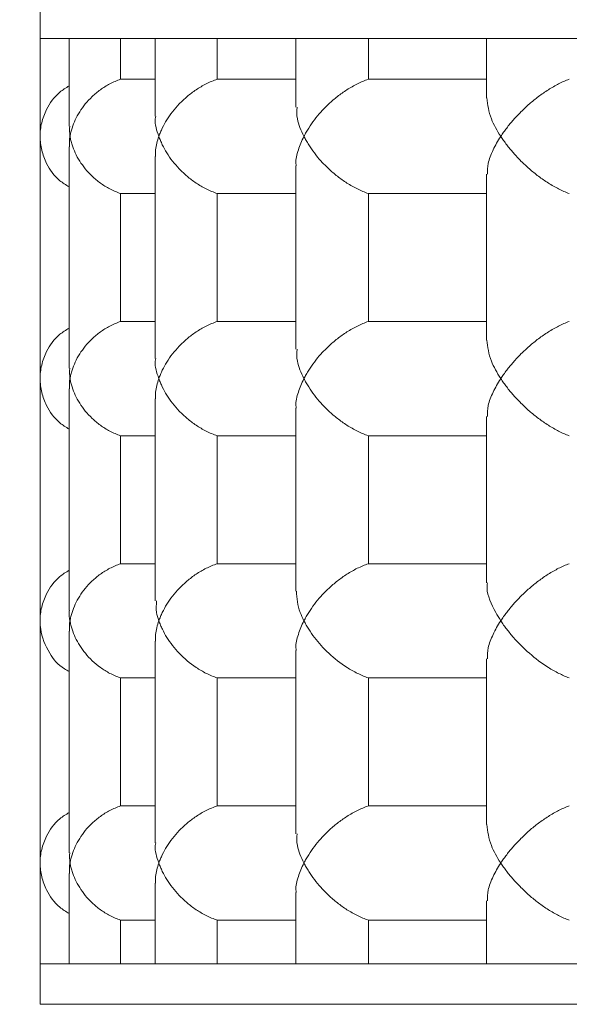
# Model space of a CAD drawing. Units: millimetres. Extents: x 0 to 2696, y -70 to 3799.
# Drawn here: x 1147 to 1202, y 909 to 1007 of the extents above; entities that cross this region are included whole.
import ezdxf

# ---------------------------------------------------------------- set-up
doc = ezdxf.new("R2010")
doc.units = ezdxf.units.MM
doc.layers.add('DIM', color=2, linetype='Continuous')
doc.styles.get("Standard").update_dxf_attribs({"font": 'txt.shx', "bigfont": 'whgtxt.shx'})
doc.dimstyles.new('사본 STANDARD', dxfattribs={"dimtxt": 0.18, "dimasz": 0.18, "dimexe": 0.18, "dimexo": 0.0625, "dimgap": 0.09, "dimtad": 1, "dimdec": 1, "dimlfac": -1, "dimzin": 0, "dimdsep": 46, "dimtxsty": 'Standard', "dimcen": 0, "dimclrd": 256, "dimclre": 256, "dimadec": 1, "dimazin": 0, "dimtfac": 1, "dimtdec": 1, "dimtofl": 0, "dimtmove": 1, "dimatfit": 3, "dimfxl": 0, "dimtolj": 1, "dimtzin": 0, "dimarcsym": 0})

# ---------------------------------------------------------------- blocks, each defined once
blk = doc.blocks.new('*D529')
at = {"layer": 'DEFPOINTS', "color": 0}
for p in [(1179.289, 1095.574), (1509.385, 1095.574), (1167.23, 1068.073), (1521.444, 1068.073), (1244.403, 751.061)]:
    blk.add_point(p, dxfattribs=at)
at = {"layer": 'DIM', "color": 0, "lineweight": -2}
for p, q in [((1166.708, 1066.883), (1051.809, 804.831)), ((1521.966, 1066.883), (1636.865, 804.831))]:
    blk.add_line(p, q, dxfattribs=at)
blk.add_arc((1344.337, 1472), 727.833, 247.859505, 292.140495, dxfattribs=at)
at = {"layer": 'DIM', "color": 0}
for points in [[(1068.767, 794.842), (1071.297, 800.83), (1052.07, 805.427)], [(1617.377, 800.83), (1619.907, 794.842), (1636.604, 805.427)]]:
    blk.add_solid(points, dxfattribs=at)
at = {"layer": 'DIM', "color": 7, "insert": (1344.337, 762.368), "char_height": 23.4, "attachment_point": 5}
blk.add_mtext('\\A1;47.4°', dxfattribs=at)

msp = doc.modelspace()

# ---------------------------------------------------------------- linework, layer by layer
at = {"linetype": 'Continuous', "lineweight": 15}
for p, q in [((1152.299, 1004.936, 20.732), (1149.337, 1004.936, 20.732)), ((1161.097, 1004.936, 20.732), (1152.299, 1004.936, 20.732)), ((1157.309, 1004.936, 20.732), (1157.309, 1000.893, 20.732)), ((1175.462, 1004.936, 20.732), (1161.097, 1004.936, 20.732)), ((1166.88, 1004.936, 20.732), (1166.88, 1000.893, 20.732)), ((1194.958, 1004.936, 20.732), (1175.462, 1004.936, 20.732)), ((1181.842, 1004.936, 20.732), (1181.842, 1000.893, 20.732)), ((1218.993, 1004.936, 20.732), (1194.958, 1004.936, 20.732)), ((1157.309, 1000.893, 20.732), (1160.735, 1000.893, 20.732)), ((1166.88, 1000.893, 20.732), (1174.658, 1000.893, 20.732)), ((1181.842, 1000.893, 20.732), (1193.555, 1000.893, 20.732)), ((1160.735, 989.579, 20.732), (1157.309, 989.579, 20.732)), ((1157.309, 989.579, 20.732), (1157.309, 976.893, 20.732)), ((1174.658, 989.579, 20.732), (1166.88, 989.579, 20.732)), ((1166.88, 989.579, 20.732), (1166.88, 976.893, 20.732)), ((1193.555, 989.579, 20.732), (1181.842, 989.579, 20.732)), ((1181.842, 989.579, 20.732), (1181.842, 976.893, 20.732)), ((1157.309, 976.893, 20.732), (1160.735, 976.893, 20.732)), ((1166.88, 976.893, 20.732), (1174.658, 976.893, 20.732)), ((1181.842, 976.893, 20.732), (1193.555, 976.893, 20.732)), ((1160.735, 965.579, 20.732), (1157.309, 965.579, 20.732)), ((1157.309, 965.579, 20.732), (1157.309, 952.893, 20.732)), ((1174.658, 965.579, 20.732), (1166.88, 965.579, 20.732)), ((1166.88, 965.579, 20.732), (1166.88, 952.893, 20.732)), ((1193.555, 965.579, 20.732), (1181.842, 965.579, 20.732)), ((1181.842, 965.579, 20.732), (1181.842, 952.893, 20.732)), ((1157.309, 952.893, 20.732), (1160.735, 952.893, 20.732)), ((1166.88, 952.893, 20.732), (1174.658, 952.893, 20.732)), ((1181.842, 952.893, 20.732), (1193.555, 952.893, 20.732)), ((1160.735, 941.579, 20.732), (1157.309, 941.579, 20.732)), ((1157.309, 941.579, 20.732), (1157.309, 928.893, 20.732)), ((1174.658, 941.579, 20.732), (1166.88, 941.579, 20.732)), ((1166.88, 941.579, 20.732), (1166.88, 928.893, 20.732)), ((1193.555, 941.579, 20.732), (1181.842, 941.579, 20.732)), ((1181.842, 941.579, 20.732), (1181.842, 928.893, 20.732)), ((1157.309, 928.893, 20.732), (1160.735, 928.893, 20.732)), ((1166.88, 928.893, 20.732), (1174.658, 928.893, 20.732)), ((1181.842, 928.893, 20.732), (1193.555, 928.893, 20.732)), ((1160.735, 917.579, 20.732), (1157.309, 917.579, 20.732)), ((1157.309, 917.579, 20.732), (1157.309, 913.236, 20.732)), ((1174.658, 917.579, 20.732), (1166.88, 917.579, 20.732)), ((1166.88, 917.579, 20.732), (1166.88, 913.236, 20.732)), ((1193.555, 917.579, 20.732), (1181.842, 917.579, 20.732)), ((1181.842, 917.579, 20.732), (1181.842, 913.236, 20.732)), ((1152.299, 913.236, 20.732), (1149.337, 913.236, 20.732)), ((1161.097, 913.236, 20.732), (1152.299, 913.236, 20.732)), ((1175.462, 913.236, 20.732), (1161.097, 913.236, 20.732)), ((1194.958, 913.236, 20.732), (1175.462, 913.236, 20.732)), ((1218.993, 913.236, 20.732), (1194.958, 913.236, 20.732)), ((1344.337, 909.236, 20.732), (1149.337, 909.236, 20.732))]:
    msp.add_line(p, q, dxfattribs=at)
for points in [[(1149.337, 1030.044, 20.732), (1149.337, 1004.936, 20.732)], [(1149.337, 1004.936, 20.732), (1149.337, 995.236, 20.732)], [(1152.208, 1004.936, 20.732), (1152.208, 996.254, 20.732)], [(1160.735, 1004.936, 20.732), (1160.735, 997.233, 20.732)], [(1174.658, 1004.936, 20.732), (1174.658, 998.14, 20.732)], [(1193.555, 1004.936, 20.732), (1193.555, 999.044, 20.732)], [(1149.337, 995.236, 20.732), (1149.337, 971.236, 20.732)], [(1152.208, 994.213, 20.732), (1152.208, 972.254, 20.732)], [(1160.735, 993.228, 20.732), (1160.735, 973.233, 20.732)], [(1174.658, 992.306, 20.732), (1174.658, 974.14, 20.732)], [(1193.555, 991.479, 20.732), (1193.555, 975.044, 20.732)], [(1149.337, 971.236, 20.732), (1149.337, 947.236, 20.732)], [(1152.208, 970.213, 20.732), (1152.208, 948.249, 20.732)], [(1160.735, 969.228, 20.732), (1160.735, 949.212, 20.732)], [(1174.658, 968.306, 20.732), (1174.658, 950.177, 20.732)], [(1193.555, 967.479, 20.732), (1193.555, 950.991, 20.732)], [(1149.337, 947.236, 20.732), (1149.337, 923.236, 20.732)], [(1152.208, 946.213, 20.732), (1152.208, 924.254, 20.732)], [(1160.735, 945.228, 20.732), (1160.735, 925.233, 20.732)], [(1174.658, 944.306, 20.732), (1174.658, 926.14, 20.732)], [(1193.555, 943.479, 20.732), (1193.555, 927.044, 20.732)], [(1149.337, 923.236, 20.732), (1149.337, 913.236, 20.732)], [(1152.208, 922.213, 20.732), (1152.208, 913.236, 20.732)], [(1160.735, 921.228, 20.732), (1160.735, 913.236, 20.732)], [(1174.658, 920.306, 20.732), (1174.658, 913.236, 20.732)], [(1193.555, 919.479, 20.732), (1193.555, 913.236, 20.732)], [(1149.337, 913.236, 20.732), (1149.337, 909.236, 20.732)]]:
    msp.add_open_spline(points, degree=1, dxfattribs=at)
for points, knots in [([(1149.337, 995.236, 20.732), (1149.337, 995.24, 20.732), (1149.337, 995.689, 20.732), (1149.44, 996.599, 20.732), (1150.004, 998.096, 20.732), (1150.874, 999.414, 20.732), (1151.89, 1000.044, 20.732), (1152.208, 1000.241, 20.732)], [0, 0, 0, 0, 0.001992, 0.242839, 0.490721, 0.840729, 1, 1, 1, 1]), ([(1152.299, 995.236, 20.732), (1152.312, 995.305, 20.732), (1152.325, 995.375, 20.732), (1152.354, 995.514, 20.732), (1152.37, 995.583, 20.732), (1152.421, 995.789, 20.732), (1152.46, 995.927, 20.732), (1152.59, 996.337, 20.732), (1152.696, 996.608, 20.732), (1152.946, 997.146, 20.732), (1153.09, 997.413, 20.732), (1153.421, 997.941, 20.732), (1153.609, 998.202, 20.732), (1154.02, 998.706, 20.732), (1154.246, 998.95, 20.732), (1154.741, 999.42, 20.732), (1155.014, 999.647, 20.732), (1155.599, 1000.069, 20.732), (1155.911, 1000.264, 20.732), (1156.58, 1000.614, 20.732), (1156.94, 1000.769, 20.732), (1157.309, 1000.893, 20.732)], [0, 0, 0, 0, 0.03125, 0.03125, 0.0625, 0.0625, 0.125, 0.125, 0.25, 0.25, 0.375, 0.375, 0.5, 0.5, 0.625, 0.625, 0.75, 0.75, 0.875, 0.875, 1, 1, 1, 1]), ([(1161.097, 995.236, 20.732), (1161.121, 995.305, 20.732), (1161.146, 995.375, 20.732), (1161.199, 995.514, 20.732), (1161.227, 995.583, 20.732), (1161.312, 995.789, 20.732), (1161.374, 995.927, 20.732), (1161.572, 996.337, 20.732), (1161.721, 996.608, 20.732), (1162.056, 997.146, 20.732), (1162.241, 997.413, 20.732), (1162.651, 997.941, 20.732), (1162.876, 998.202, 20.732), (1163.358, 998.706, 20.732), (1163.617, 998.95, 20.732), (1164.173, 999.42, 20.732), (1164.473, 999.647, 20.732), (1165.106, 1000.069, 20.732), (1165.437, 1000.264, 20.732), (1166.136, 1000.614, 20.732), (1166.506, 1000.769, 20.732), (1166.88, 1000.893, 20.732)], [0, 0, 0, 0, 0.03125, 0.03125, 0.0625, 0.0625, 0.125, 0.125, 0.25, 0.25, 0.375, 0.375, 0.5, 0.5, 0.625, 0.625, 0.75, 0.75, 0.875, 0.875, 1, 1, 1, 1]), ([(1175.462, 995.236, 20.732), (1175.497, 995.305, 20.732), (1175.534, 995.375, 20.732), (1175.608, 995.514, 20.732), (1175.646, 995.583, 20.732), (1175.764, 995.789, 20.732), (1175.847, 995.927, 20.732), (1176.106, 996.337, 20.732), (1176.295, 996.608, 20.732), (1176.704, 997.146, 20.732), (1176.924, 997.413, 20.732), (1177.401, 997.941, 20.732), (1177.657, 998.202, 20.732), (1178.196, 998.706, 20.732), (1178.479, 998.95, 20.732), (1179.079, 999.42, 20.732), (1179.398, 999.647, 20.732), (1180.058, 1000.069, 20.732), (1180.399, 1000.264, 20.732), (1181.107, 1000.614, 20.732), (1181.476, 1000.769, 20.732), (1181.842, 1000.893, 20.732)], [0, 0, 0, 0, 0.03125, 0.03125, 0.0625, 0.0625, 0.125, 0.125, 0.25, 0.25, 0.375, 0.375, 0.5, 0.5, 0.625, 0.625, 0.75, 0.75, 0.875, 0.875, 1, 1, 1, 1]), ([(1194.958, 995.236, 20.732), (1195.003, 995.305, 20.732), (1195.05, 995.375, 20.732), (1195.144, 995.514, 20.732), (1195.288, 995.721, 20.732), (1195.439, 995.927, 20.732), (1195.752, 996.337, 20.732), (1195.974, 996.608, 20.732), (1196.445, 997.146, 20.732), (1196.695, 997.413, 20.732), (1197.224, 997.941, 20.732), (1197.503, 998.202, 20.732), (1198.081, 998.706, 20.732), (1198.381, 998.95, 20.732), (1199.006, 999.42, 20.732), (1199.334, 999.647, 20.732), (1200.002, 1000.069, 20.732), (1200.342, 1000.264, 20.732), (1201.037, 1000.614, 20.732), (1201.394, 1000.769, 20.732), (1201.742, 1000.893, 20.732)], [0, 0, 0, 0, 0.03125, 0.03125, 0.0625, 0.125, 0.125, 0.25, 0.25, 0.375, 0.375, 0.5, 0.5, 0.625, 0.625, 0.75, 0.75, 0.875, 0.875, 1, 1, 1, 1]), ([(1174.78, 998.14, 20.732), (1174.762, 997.753, 20.732), (1174.718, 996.837, 20.732), (1175.167, 995.818, 20.732), (1175.46, 995.24, 20.732), (1175.462, 995.236, 20.732)], [0, 0, 0, 0, 0.4208819, 0.9963133, 1, 1, 1, 1]), ([(1193.561, 999.044, 20.732), (1193.657, 998.363, 20.732), (1193.827, 997.155, 20.732), (1194.579, 995.818, 20.732), (1194.956, 995.24, 20.732), (1194.958, 995.236, 20.732)], [0, 0, 0, 0, 0.562142, 0.997213, 1, 1, 1, 1]), ([(1160.79, 997.233, 20.732), (1160.772, 997.143, 20.732), (1160.646, 996.519, 20.732), (1160.895, 995.818, 20.732), (1161.096, 995.24, 20.732), (1161.097, 995.236, 20.732)], [0, 0, 0, 0, 0.143361, 0.994548, 1, 1, 1, 1]), ([(1152.271, 996.254, 20.732), (1152.255, 995.919, 20.732), (1152.239, 995.581, 20.732), (1152.299, 995.24, 20.732), (1152.299, 995.236, 20.732)], [0, 0, 0, 0, 0.9892031, 1, 1, 1, 1]), ([(1152.208, 990.231, 20.732), (1151.89, 990.428, 20.732), (1150.874, 991.058, 20.732), (1150.012, 992.364, 20.732), (1149.444, 993.86, 20.732), (1149.337, 994.771, 20.732), (1149.337, 995.233, 20.732), (1149.337, 995.236, 20.732)], [0, 0, 0, 0, 0.159271, 0.509277, 0.749936, 0.998008, 1, 1, 1, 1]), ([(1152.299, 995.236, 20.732), (1152.299, 995.233, 20.732), (1152.239, 994.891, 20.732), (1152.238, 994.55, 20.732), (1152.236, 994.213, 20.732)], [0, 0, 0, 0, 0.010759, 1, 1, 1, 1]), ([(1152.299, 995.236, 20.732), (1152.312, 995.168, 20.732), (1152.325, 995.098, 20.732), (1152.354, 994.959, 20.732), (1152.37, 994.89, 20.732), (1152.421, 994.683, 20.732), (1152.46, 994.546, 20.732), (1152.59, 994.136, 20.732), (1152.696, 993.864, 20.732), (1152.946, 993.327, 20.732), (1153.09, 993.06, 20.732), (1153.421, 992.531, 20.732), (1153.609, 992.27, 20.732), (1154.02, 991.767, 20.732), (1154.246, 991.523, 20.732), (1154.741, 991.053, 20.732), (1155.014, 990.825, 20.732), (1155.599, 990.403, 20.732), (1155.911, 990.209, 20.732), (1156.58, 989.859, 20.732), (1156.94, 989.703, 20.732), (1157.309, 989.579, 20.732)], [0, 0, 0, 0, 0.03125, 0.03125, 0.0625, 0.0625, 0.125, 0.125, 0.25, 0.25, 0.375, 0.375, 0.5, 0.5, 0.625, 0.625, 0.75, 0.75, 0.875, 0.875, 1, 1, 1, 1]), ([(1161.097, 995.236, 20.732), (1161.096, 995.233, 20.732), (1160.94, 994.784, 20.732), (1160.745, 994.099, 20.732), (1160.77, 993.449, 20.732), (1160.778, 993.228, 20.732)], [0, 0, 0, 0, 0.005428, 0.661744, 1, 1, 1, 1]), ([(1161.097, 995.236, 20.732), (1161.121, 995.168, 20.732), (1161.146, 995.098, 20.732), (1161.199, 994.959, 20.732), (1161.227, 994.89, 20.732), (1161.312, 994.683, 20.732), (1161.374, 994.546, 20.732), (1161.572, 994.136, 20.732), (1161.721, 993.864, 20.732), (1162.056, 993.327, 20.732), (1162.241, 993.06, 20.732), (1162.651, 992.531, 20.732), (1162.876, 992.27, 20.732), (1163.358, 991.767, 20.732), (1163.617, 991.523, 20.732), (1164.173, 991.053, 20.732), (1164.473, 990.825, 20.732), (1165.106, 990.403, 20.732), (1165.437, 990.209, 20.732), (1166.136, 989.859, 20.732), (1166.506, 989.703, 20.732), (1166.88, 989.579, 20.732)], [0, 0, 0, 0, 0.03125, 0.03125, 0.0625, 0.0625, 0.125, 0.125, 0.25, 0.25, 0.375, 0.375, 0.5, 0.5, 0.625, 0.625, 0.75, 0.75, 0.875, 0.875, 1, 1, 1, 1]), ([(1175.462, 995.236, 20.732), (1175.46, 995.233, 20.732), (1175.232, 994.784, 20.732), (1174.896, 993.886, 20.732), (1174.598, 992.877, 20.732), (1174.692, 992.391, 20.732), (1174.708, 992.306, 20.732)], [0, 0, 0, 0, 0.003668, 0.447057, 0.903399, 1, 1, 1, 1]), ([(1175.462, 995.236, 20.732), (1175.497, 995.168, 20.732), (1175.534, 995.098, 20.732), (1175.608, 994.959, 20.732), (1175.646, 994.89, 20.732), (1175.764, 994.683, 20.732), (1175.847, 994.546, 20.732), (1176.106, 994.136, 20.732), (1176.295, 993.864, 20.732), (1176.704, 993.327, 20.732), (1176.924, 993.06, 20.732), (1177.401, 992.531, 20.732), (1177.657, 992.27, 20.732), (1178.196, 991.767, 20.732), (1178.479, 991.523, 20.732), (1179.079, 991.053, 20.732), (1179.398, 990.825, 20.732), (1180.058, 990.403, 20.732), (1180.399, 990.209, 20.732), (1181.107, 989.859, 20.732), (1181.476, 989.703, 20.732), (1181.842, 989.579, 20.732)], [0, 0, 0, 0, 0.03125, 0.03125, 0.0625, 0.0625, 0.125, 0.125, 0.25, 0.25, 0.375, 0.375, 0.5, 0.5, 0.625, 0.625, 0.75, 0.75, 0.875, 0.875, 1, 1, 1, 1]), ([(1194.958, 995.236, 20.732), (1194.956, 995.233, 20.732), (1194.663, 994.784, 20.732), (1194.164, 993.881, 20.732), (1193.63, 992.582, 20.732), (1193.641, 991.832, 20.732), (1193.646, 991.479, 20.732)], [0, 0, 0, 0, 0.002798, 0.341097, 0.689278, 1, 1, 1, 1]), ([(1194.958, 995.236, 20.732), (1195.003, 995.168, 20.732), (1195.05, 995.098, 20.732), (1195.144, 994.959, 20.732), (1195.288, 994.752, 20.732), (1195.439, 994.546, 20.732), (1195.752, 994.136, 20.732), (1195.974, 993.864, 20.732), (1196.445, 993.327, 20.732), (1196.695, 993.06, 20.732), (1197.224, 992.531, 20.732), (1197.503, 992.27, 20.732), (1198.081, 991.767, 20.732), (1198.381, 991.523, 20.732), (1199.006, 991.053, 20.732), (1199.334, 990.825, 20.732), (1200.002, 990.403, 20.732), (1200.342, 990.209, 20.732), (1201.037, 989.859, 20.732), (1201.394, 989.703, 20.732), (1201.742, 989.579, 20.732)], [0, 0, 0, 0, 0.03125, 0.03125, 0.0625, 0.125, 0.125, 0.25, 0.25, 0.375, 0.375, 0.5, 0.5, 0.625, 0.625, 0.75, 0.75, 0.875, 0.875, 1, 1, 1, 1]), ([(1152.299, 971.236, 20.732), (1152.312, 971.305, 20.732), (1152.325, 971.375, 20.732), (1152.354, 971.514, 20.732), (1152.37, 971.583, 20.732), (1152.421, 971.789, 20.732), (1152.46, 971.927, 20.732), (1152.59, 972.337, 20.732), (1152.696, 972.608, 20.732), (1152.946, 973.146, 20.732), (1153.09, 973.413, 20.732), (1153.421, 973.941, 20.732), (1153.609, 974.202, 20.732), (1154.02, 974.706, 20.732), (1154.246, 974.95, 20.732), (1154.741, 975.42, 20.732), (1155.014, 975.647, 20.732), (1155.599, 976.069, 20.732), (1155.911, 976.264, 20.732), (1156.58, 976.614, 20.732), (1156.94, 976.769, 20.732), (1157.309, 976.893, 20.732)], [0, 0, 0, 0, 0.03125, 0.03125, 0.0625, 0.0625, 0.125, 0.125, 0.25, 0.25, 0.375, 0.375, 0.5, 0.5, 0.625, 0.625, 0.75, 0.75, 0.875, 0.875, 1, 1, 1, 1]), ([(1161.097, 971.236, 20.732), (1161.121, 971.305, 20.732), (1161.146, 971.375, 20.732), (1161.199, 971.514, 20.732), (1161.227, 971.583, 20.732), (1161.312, 971.789, 20.732), (1161.374, 971.927, 20.732), (1161.572, 972.337, 20.732), (1161.721, 972.608, 20.732), (1162.056, 973.146, 20.732), (1162.241, 973.413, 20.732), (1162.651, 973.941, 20.732), (1162.876, 974.202, 20.732), (1163.358, 974.706, 20.732), (1163.617, 974.95, 20.732), (1164.173, 975.42, 20.732), (1164.473, 975.647, 20.732), (1165.106, 976.069, 20.732), (1165.437, 976.264, 20.732), (1166.136, 976.614, 20.732), (1166.506, 976.769, 20.732), (1166.88, 976.893, 20.732)], [0, 0, 0, 0, 0.03125, 0.03125, 0.0625, 0.0625, 0.125, 0.125, 0.25, 0.25, 0.375, 0.375, 0.5, 0.5, 0.625, 0.625, 0.75, 0.75, 0.875, 0.875, 1, 1, 1, 1]), ([(1175.462, 971.236, 20.732), (1175.497, 971.305, 20.732), (1175.534, 971.375, 20.732), (1175.608, 971.514, 20.732), (1175.646, 971.583, 20.732), (1175.764, 971.789, 20.732), (1175.847, 971.927, 20.732), (1176.106, 972.337, 20.732), (1176.295, 972.608, 20.732), (1176.704, 973.146, 20.732), (1176.924, 973.413, 20.732), (1177.401, 973.941, 20.732), (1177.657, 974.202, 20.732), (1178.196, 974.706, 20.732), (1178.479, 974.95, 20.732), (1179.079, 975.42, 20.732), (1179.398, 975.647, 20.732), (1180.058, 976.069, 20.732), (1180.399, 976.264, 20.732), (1181.107, 976.614, 20.732), (1181.476, 976.769, 20.732), (1181.842, 976.893, 20.732)], [0, 0, 0, 0, 0.03125, 0.03125, 0.0625, 0.0625, 0.125, 0.125, 0.25, 0.25, 0.375, 0.375, 0.5, 0.5, 0.625, 0.625, 0.75, 0.75, 0.875, 0.875, 1, 1, 1, 1]), ([(1194.958, 971.236, 20.732), (1195.003, 971.305, 20.732), (1195.05, 971.375, 20.732), (1195.144, 971.514, 20.732), (1195.288, 971.721, 20.732), (1195.439, 971.927, 20.732), (1195.752, 972.337, 20.732), (1195.974, 972.608, 20.732), (1196.445, 973.146, 20.732), (1196.695, 973.413, 20.732), (1197.224, 973.941, 20.732), (1197.503, 974.202, 20.732), (1198.081, 974.706, 20.732), (1198.381, 974.95, 20.732), (1199.006, 975.42, 20.732), (1199.334, 975.647, 20.732), (1200.002, 976.069, 20.732), (1200.342, 976.264, 20.732), (1201.037, 976.614, 20.732), (1201.394, 976.769, 20.732), (1201.742, 976.893, 20.732)], [0, 0, 0, 0, 0.03125, 0.03125, 0.0625, 0.125, 0.125, 0.25, 0.25, 0.375, 0.375, 0.5, 0.5, 0.625, 0.625, 0.75, 0.75, 0.875, 0.875, 1, 1, 1, 1]), ([(1149.337, 971.236, 20.732), (1149.337, 971.24, 20.732), (1149.337, 971.689, 20.732), (1149.44, 972.599, 20.732), (1150.004, 974.096, 20.732), (1150.874, 975.414, 20.732), (1151.89, 976.044, 20.732), (1152.208, 976.241, 20.732)], [0, 0, 0, 0, 0.001992, 0.242839, 0.490721, 0.840728, 1, 1, 1, 1]), ([(1193.561, 975.044, 20.732), (1193.657, 974.363, 20.732), (1193.827, 973.155, 20.732), (1194.579, 971.818, 20.732), (1194.956, 971.24, 20.732), (1194.958, 971.236, 20.732)], [0, 0, 0, 0, 0.562141, 0.997213, 1, 1, 1, 1]), ([(1174.78, 974.14, 20.732), (1174.762, 973.753, 20.732), (1174.718, 972.837, 20.732), (1175.167, 971.818, 20.732), (1175.46, 971.24, 20.732), (1175.462, 971.236, 20.732)], [0, 0, 0, 0, 0.420881, 0.996313, 1, 1, 1, 1]), ([(1160.79, 973.233, 20.732), (1160.772, 973.143, 20.732), (1160.646, 972.519, 20.732), (1160.895, 971.818, 20.732), (1161.096, 971.24, 20.732), (1161.097, 971.236, 20.732)], [0, 0, 0, 0, 0.143359, 0.994548, 1, 1, 1, 1]), ([(1152.271, 972.254, 20.732), (1152.255, 971.919, 20.732), (1152.239, 971.581, 20.732), (1152.299, 971.24, 20.732), (1152.299, 971.236, 20.732)], [0, 0, 0, 0, 0.989203, 1, 1, 1, 1]), ([(1152.208, 966.231, 20.732), (1151.89, 966.428, 20.732), (1150.874, 967.058, 20.732), (1150.012, 968.364, 20.732), (1149.444, 969.86, 20.732), (1149.337, 970.771, 20.732), (1149.337, 971.233, 20.732), (1149.337, 971.236, 20.732)], [0, 0, 0, 0, 0.159271, 0.509278, 0.749936, 0.998008, 1, 1, 1, 1]), ([(1152.299, 971.236, 20.732), (1152.299, 971.233, 20.732), (1152.239, 970.891, 20.732), (1152.238, 970.55, 20.732), (1152.236, 970.213, 20.732)], [0, 0, 0, 0, 0.010756, 1, 1, 1, 1]), ([(1152.299, 971.236, 20.732), (1152.312, 971.168, 20.732), (1152.325, 971.098, 20.732), (1152.354, 970.959, 20.732), (1152.37, 970.89, 20.732), (1152.421, 970.683, 20.732), (1152.46, 970.546, 20.732), (1152.59, 970.136, 20.732), (1152.696, 969.864, 20.732), (1152.946, 969.327, 20.732), (1153.09, 969.06, 20.732), (1153.421, 968.531, 20.732), (1153.609, 968.27, 20.732), (1154.02, 967.767, 20.732), (1154.246, 967.523, 20.732), (1154.741, 967.053, 20.732), (1155.014, 966.825, 20.732), (1155.599, 966.403, 20.732), (1155.911, 966.209, 20.732), (1156.58, 965.859, 20.732), (1156.94, 965.703, 20.732), (1157.309, 965.579, 20.732)], [0, 0, 0, 0, 0.03125, 0.03125, 0.0625, 0.0625, 0.125, 0.125, 0.25, 0.25, 0.375, 0.375, 0.5, 0.5, 0.625, 0.625, 0.75, 0.75, 0.875, 0.875, 1, 1, 1, 1]), ([(1161.097, 971.236, 20.732), (1161.096, 971.233, 20.732), (1160.94, 970.784, 20.732), (1160.745, 970.099, 20.732), (1160.77, 969.449, 20.732), (1160.778, 969.228, 20.732)], [0, 0, 0, 0, 0.005427, 0.661745, 1, 1, 1, 1]), ([(1161.097, 971.236, 20.732), (1161.121, 971.168, 20.732), (1161.146, 971.098, 20.732), (1161.199, 970.959, 20.732), (1161.227, 970.89, 20.732), (1161.312, 970.683, 20.732), (1161.374, 970.546, 20.732), (1161.572, 970.136, 20.732), (1161.721, 969.864, 20.732), (1162.056, 969.327, 20.732), (1162.241, 969.06, 20.732), (1162.651, 968.531, 20.732), (1162.876, 968.27, 20.732), (1163.358, 967.767, 20.732), (1163.617, 967.523, 20.732), (1164.173, 967.053, 20.732), (1164.473, 966.825, 20.732), (1165.106, 966.403, 20.732), (1165.437, 966.209, 20.732), (1166.136, 965.859, 20.732), (1166.506, 965.703, 20.732), (1166.88, 965.579, 20.732)], [0, 0, 0, 0, 0.03125, 0.03125, 0.0625, 0.0625, 0.125, 0.125, 0.25, 0.25, 0.375, 0.375, 0.5, 0.5, 0.625, 0.625, 0.75, 0.75, 0.875, 0.875, 1, 1, 1, 1]), ([(1175.462, 971.236, 20.732), (1175.46, 971.233, 20.732), (1175.232, 970.784, 20.732), (1174.896, 969.886, 20.732), (1174.598, 968.877, 20.732), (1174.692, 968.391, 20.732), (1174.708, 968.306, 20.732)], [0, 0, 0, 0, 0.003667, 0.447057, 0.903398, 1, 1, 1, 1]), ([(1175.462, 971.236, 20.732), (1175.497, 971.168, 20.732), (1175.534, 971.098, 20.732), (1175.608, 970.959, 20.732), (1175.646, 970.89, 20.732), (1175.764, 970.683, 20.732), (1175.847, 970.546, 20.732), (1176.106, 970.136, 20.732), (1176.295, 969.864, 20.732), (1176.704, 969.327, 20.732), (1176.924, 969.06, 20.732), (1177.401, 968.531, 20.732), (1177.657, 968.27, 20.732), (1178.196, 967.767, 20.732), (1178.479, 967.523, 20.732), (1179.079, 967.053, 20.732), (1179.398, 966.825, 20.732), (1180.058, 966.403, 20.732), (1180.399, 966.209, 20.732), (1181.107, 965.859, 20.732), (1181.476, 965.703, 20.732), (1181.842, 965.579, 20.732)], [0, 0, 0, 0, 0.03125, 0.03125, 0.0625, 0.0625, 0.125, 0.125, 0.25, 0.25, 0.375, 0.375, 0.5, 0.5, 0.625, 0.625, 0.75, 0.75, 0.875, 0.875, 1, 1, 1, 1]), ([(1194.958, 971.236, 20.732), (1194.956, 971.233, 20.732), (1194.663, 970.784, 20.732), (1194.164, 969.881, 20.732), (1193.63, 968.582, 20.732), (1193.641, 967.832, 20.732), (1193.646, 967.479, 20.732)], [0, 0, 0, 0, 0.002798, 0.341097, 0.689278, 1, 1, 1, 1]), ([(1194.958, 971.236, 20.732), (1195.003, 971.168, 20.732), (1195.05, 971.098, 20.732), (1195.144, 970.959, 20.732), (1195.288, 970.752, 20.732), (1195.439, 970.546, 20.732), (1195.752, 970.136, 20.732), (1195.974, 969.864, 20.732), (1196.445, 969.327, 20.732), (1196.695, 969.06, 20.732), (1197.224, 968.531, 20.732), (1197.503, 968.27, 20.732), (1198.081, 967.767, 20.732), (1198.381, 967.523, 20.732), (1199.006, 967.053, 20.732), (1199.334, 966.825, 20.732), (1200.002, 966.403, 20.732), (1200.342, 966.209, 20.732), (1201.037, 965.859, 20.732), (1201.394, 965.703, 20.732), (1201.742, 965.579, 20.732)], [0, 0, 0, 0, 0.03125, 0.03125, 0.0625, 0.125, 0.125, 0.25, 0.25, 0.375, 0.375, 0.5, 0.5, 0.625, 0.625, 0.75, 0.75, 0.875, 0.875, 1, 1, 1, 1]), ([(1149.337, 947.236, 20.732), (1149.337, 947.24, 20.732), (1149.337, 947.689, 20.732), (1149.44, 948.599, 20.732), (1150.004, 950.096, 20.732), (1150.874, 951.414, 20.732), (1151.89, 952.044, 20.732), (1152.208, 952.241, 20.732)], [0, 0, 0, 0, 0.001993, 0.242852, 0.490746, 0.840772, 1, 1, 1, 1]), ([(1152.299, 947.236, 20.732), (1152.312, 947.305, 20.732), (1152.325, 947.375, 20.732), (1152.354, 947.513, 20.732), (1152.37, 947.582, 20.732), (1152.421, 947.789, 20.732), (1152.46, 947.926, 20.732), (1152.59, 948.336, 20.732), (1152.696, 948.608, 20.732), (1152.945, 949.145, 20.732), (1153.09, 949.412, 20.732), (1153.421, 949.94, 20.732), (1153.607, 950.201, 20.732), (1154.019, 950.704, 20.732), (1154.244, 950.948, 20.732), (1154.739, 951.418, 20.732), (1155.012, 951.645, 20.732), (1155.596, 952.067, 20.732), (1155.908, 952.262, 20.732), (1156.576, 952.612, 20.732), (1156.935, 952.768, 20.732), (1157.309, 952.893, 20.732)], [0, 0, 0, 0, 0.03125, 0.03125, 0.0625, 0.0625, 0.125, 0.125, 0.25, 0.25, 0.375, 0.375, 0.5, 0.5, 0.625, 0.625, 0.75, 0.75, 0.875, 0.875, 1, 1, 1, 1]), ([(1161.097, 947.236, 20.732), (1161.121, 947.305, 20.732), (1161.146, 947.375, 20.732), (1161.199, 947.513, 20.732), (1161.226, 947.582, 20.732), (1161.312, 947.789, 20.732), (1161.374, 947.926, 20.732), (1161.571, 948.336, 20.732), (1161.721, 948.608, 20.732), (1162.055, 949.145, 20.732), (1162.24, 949.412, 20.732), (1162.65, 949.94, 20.732), (1162.875, 950.201, 20.732), (1163.357, 950.704, 20.732), (1163.615, 950.948, 20.732), (1164.171, 951.418, 20.732), (1164.471, 951.645, 20.732), (1165.103, 952.067, 20.732), (1165.434, 952.262, 20.732), (1166.132, 952.612, 20.732), (1166.502, 952.768, 20.732), (1166.88, 952.893, 20.732)], [0, 0, 0, 0, 0.03125, 0.03125, 0.0625, 0.0625, 0.125, 0.125, 0.25, 0.25, 0.375, 0.375, 0.5, 0.5, 0.625, 0.625, 0.75, 0.75, 0.875, 0.875, 1, 1, 1, 1]), ([(1175.462, 947.236, 20.732), (1175.497, 947.305, 20.732), (1175.534, 947.375, 20.732), (1175.608, 947.513, 20.732), (1175.646, 947.582, 20.732), (1175.764, 947.789, 20.732), (1175.847, 947.926, 20.732), (1176.106, 948.336, 20.732), (1176.294, 948.608, 20.732), (1176.703, 949.145, 20.732), (1176.924, 949.412, 20.732), (1177.4, 949.94, 20.732), (1177.656, 950.201, 20.732), (1178.194, 950.704, 20.732), (1178.477, 950.948, 20.732), (1179.076, 951.418, 20.732), (1179.395, 951.645, 20.732), (1180.055, 952.067, 20.732), (1180.396, 952.262, 20.732), (1181.103, 952.612, 20.732), (1181.471, 952.768, 20.732), (1181.842, 952.893, 20.732)], [0, 0, 0, 0, 0.03125, 0.03125, 0.0625, 0.0625, 0.125, 0.125, 0.25, 0.25, 0.375, 0.375, 0.5, 0.5, 0.625, 0.625, 0.75, 0.75, 0.875, 0.875, 1, 1, 1, 1]), ([(1194.958, 947.236, 20.732), (1195.003, 947.305, 20.732), (1195.05, 947.375, 20.732), (1195.144, 947.513, 20.732), (1195.288, 947.721, 20.732), (1195.439, 947.926, 20.732), (1195.752, 948.336, 20.732), (1195.974, 948.608, 20.732), (1196.445, 949.145, 20.732), (1196.694, 949.412, 20.732), (1197.222, 949.94, 20.732), (1197.502, 950.201, 20.732), (1198.079, 950.704, 20.732), (1198.379, 950.948, 20.732), (1199.003, 951.418, 20.732), (1199.331, 951.645, 20.732), (1199.999, 952.067, 20.732), (1200.339, 952.262, 20.732), (1201.034, 952.612, 20.732), (1201.39, 952.768, 20.732), (1201.742, 952.893, 20.732)], [0, 0, 0, 0, 0.03125, 0.03125, 0.0625, 0.125, 0.125, 0.25, 0.25, 0.375, 0.375, 0.5, 0.5, 0.625, 0.625, 0.75, 0.75, 0.875, 0.875, 1, 1, 1, 1]), ([(1193.641, 950.991, 20.732), (1193.619, 950.813, 20.732), (1193.514, 949.957, 20.732), (1194.137, 948.605, 20.732), (1194.777, 947.515, 20.732), (1194.956, 947.24, 20.732), (1194.958, 947.236, 20.732)], [0, 0, 0, 0, 0.163592, 0.790637, 0.997196, 1, 1, 1, 1]), ([(1174.715, 950.177, 20.732), (1174.773, 949.48, 20.732), (1174.853, 948.523, 20.732), (1175.321, 947.515, 20.732), (1175.46, 947.24, 20.732), (1175.462, 947.236, 20.732)], [0, 0, 0, 0, 0.726289, 0.996333, 1, 1, 1, 1]), ([(1160.875, 949.212, 20.732), (1160.839, 948.832, 20.732), (1160.778, 948.192, 20.732), (1161, 947.515, 20.732), (1161.096, 947.24, 20.732), (1161.097, 947.236, 20.732)], [0, 0, 0, 0, 0.590897, 0.994521, 1, 1, 1, 1]), ([(1152.249, 948.249, 20.732), (1152.235, 948.186, 20.732), (1152.16, 947.862, 20.732), (1152.251, 947.515, 20.732), (1152.299, 947.24, 20.732), (1152.299, 947.236, 20.732)], [0, 0, 0, 0, 0.191499, 0.98917, 1, 1, 1, 1]), ([(1152.208, 942.228, 20.732), (1152.051, 942.307, 20.732), (1151.175, 942.749, 20.732), (1150.065, 944.205, 20.732), (1149.412, 945.857, 20.732), (1149.337, 946.958, 20.732), (1149.337, 947.233, 20.732), (1149.337, 947.236, 20.732)], [0, 0, 0, 0, 0.072851, 0.405746, 0.851251, 0.998007, 1, 1, 1, 1]), ([(1152.299, 947.236, 20.732), (1152.299, 947.233, 20.732), (1152.239, 946.891, 20.732), (1152.238, 946.55, 20.732), (1152.236, 946.213, 20.732)], [0, 0, 0, 0, 0.010759, 1, 1, 1, 1]), ([(1157.309, 941.579, 20.732), (1156.935, 941.705, 20.732), (1156.583, 941.858, 20.732), (1156.084, 942.118, 20.732), (1155.923, 942.21, 20.732), (1155.608, 942.405, 20.732), (1155.455, 942.507, 20.732), (1154.723, 943.035, 20.732), (1154.234, 943.506, 20.732), (1153.402, 944.522, 20.732), (1153.077, 945.047, 20.732), (1152.7, 945.855, 20.732), (1152.593, 946.128, 20.732), (1152.461, 946.543, 20.732), (1152.422, 946.681, 20.732), (1152.353, 946.959, 20.732), (1152.324, 947.099, 20.732), (1152.299, 947.236, 20.732)], [0, 0, 0, 0, 0.125, 0.125, 0.1875, 0.1875, 0.25, 0.25, 0.5, 0.5, 0.75, 0.75, 0.875, 0.875, 0.9375, 0.9375, 1, 1, 1, 1]), ([(1161.097, 947.236, 20.732), (1161.096, 947.233, 20.732), (1160.94, 946.784, 20.732), (1160.745, 946.099, 20.732), (1160.77, 945.449, 20.732), (1160.778, 945.228, 20.732)], [0, 0, 0, 0, 0.005428, 0.661744, 1, 1, 1, 1]), ([(1166.88, 941.579, 20.732), (1166.501, 941.705, 20.732), (1166.139, 941.858, 20.732), (1165.618, 942.118, 20.732), (1165.448, 942.21, 20.732), (1165.114, 942.405, 20.732), (1164.95, 942.507, 20.732), (1164.158, 943.035, 20.732), (1163.608, 943.506, 20.732), (1162.634, 944.522, 20.732), (1162.23, 945.047, 20.732), (1161.726, 945.855, 20.732), (1161.575, 946.128, 20.732), (1161.375, 946.543, 20.732), (1161.313, 946.681, 20.732), (1161.198, 946.959, 20.732), (1161.145, 947.099, 20.732), (1161.097, 947.236, 20.732)], [0, 0, 0, 0, 0.125, 0.125, 0.1875, 0.1875, 0.25, 0.25, 0.5, 0.5, 0.75, 0.75, 0.875, 0.875, 0.9375, 0.9375, 1, 1, 1, 1]), ([(1175.462, 947.236, 20.732), (1175.46, 947.233, 20.732), (1175.232, 946.784, 20.732), (1174.896, 945.886, 20.732), (1174.598, 944.877, 20.732), (1174.692, 944.391, 20.732), (1174.708, 944.306, 20.732)], [0, 0, 0, 0, 0.003668, 0.447056, 0.903398, 1, 1, 1, 1]), ([(1181.842, 941.579, 20.732), (1181.471, 941.705, 20.732), (1181.11, 941.858, 20.732), (1180.582, 942.118, 20.732), (1180.409, 942.21, 20.732), (1180.065, 942.405, 20.732), (1179.895, 942.507, 20.732), (1179.069, 943.035, 20.732), (1178.474, 943.506, 20.732), (1177.388, 944.522, 20.732), (1176.917, 945.047, 20.732), (1176.301, 945.855, 20.732), (1176.111, 946.128, 20.732), (1175.849, 946.543, 20.732), (1175.765, 946.681, 20.732), (1175.607, 946.959, 20.732), (1175.532, 947.099, 20.732), (1175.462, 947.236, 20.732)], [0, 0, 0, 0, 0.125, 0.125, 0.1875, 0.1875, 0.25, 0.25, 0.5, 0.5, 0.75, 0.75, 0.875, 0.875, 0.9375, 0.9375, 1, 1, 1, 1]), ([(1194.958, 947.236, 20.732), (1194.956, 947.233, 20.732), (1194.663, 946.784, 20.732), (1194.164, 945.881, 20.732), (1193.63, 944.582, 20.732), (1193.641, 943.832, 20.732), (1193.646, 943.479, 20.732)], [0, 0, 0, 0, 0.002798, 0.341097, 0.689278, 1, 1, 1, 1]), ([(1201.742, 941.579, 20.732), (1201.389, 941.705, 20.732), (1201.04, 941.858, 20.732), (1200.522, 942.118, 20.732), (1200.35, 942.21, 20.732), (1200.008, 942.405, 20.732), (1199.837, 942.507, 20.732), (1199, 943.035, 20.732), (1198.38, 943.506, 20.732), (1197.214, 944.522, 20.732), (1196.691, 945.047, 20.732), (1195.982, 945.855, 20.732), (1195.758, 946.128, 20.732), (1195.441, 946.543, 20.732), (1195.34, 946.681, 20.732), (1195.143, 946.959, 20.732), (1195.048, 947.099, 20.732), (1194.958, 947.236, 20.732)], [0, 0, 0, 0, 0.125, 0.125, 0.1875, 0.1875, 0.25, 0.25, 0.5, 0.5, 0.75, 0.75, 0.875, 0.875, 0.9375, 0.9375, 1, 1, 1, 1]), ([(1152.299, 923.236, 20.732), (1152.312, 923.305, 20.732), (1152.325, 923.375, 20.732), (1152.354, 923.514, 20.732), (1152.37, 923.583, 20.732), (1152.421, 923.789, 20.732), (1152.46, 923.927, 20.732), (1152.59, 924.337, 20.732), (1152.696, 924.608, 20.732), (1152.946, 925.146, 20.732), (1153.09, 925.413, 20.732), (1153.421, 925.941, 20.732), (1153.609, 926.202, 20.732), (1154.02, 926.706, 20.732), (1154.246, 926.95, 20.732), (1154.741, 927.42, 20.732), (1155.014, 927.647, 20.732), (1155.599, 928.069, 20.732), (1155.911, 928.264, 20.732), (1156.58, 928.614, 20.732), (1156.94, 928.769, 20.732), (1157.309, 928.893, 20.732)], [0, 0, 0, 0, 0.03125, 0.03125, 0.0625, 0.0625, 0.125, 0.125, 0.25, 0.25, 0.375, 0.375, 0.5, 0.5, 0.625, 0.625, 0.75, 0.75, 0.875, 0.875, 1, 1, 1, 1]), ([(1161.097, 923.236, 20.732), (1161.121, 923.305, 20.732), (1161.146, 923.375, 20.732), (1161.199, 923.514, 20.732), (1161.227, 923.583, 20.732), (1161.312, 923.789, 20.732), (1161.374, 923.927, 20.732), (1161.572, 924.337, 20.732), (1161.721, 924.608, 20.732), (1162.056, 925.146, 20.732), (1162.241, 925.413, 20.732), (1162.651, 925.941, 20.732), (1162.876, 926.202, 20.732), (1163.358, 926.706, 20.732), (1163.617, 926.95, 20.732), (1164.173, 927.42, 20.732), (1164.473, 927.647, 20.732), (1165.106, 928.069, 20.732), (1165.437, 928.264, 20.732), (1166.136, 928.614, 20.732), (1166.506, 928.769, 20.732), (1166.88, 928.893, 20.732)], [0, 0, 0, 0, 0.03125, 0.03125, 0.0625, 0.0625, 0.125, 0.125, 0.25, 0.25, 0.375, 0.375, 0.5, 0.5, 0.625, 0.625, 0.75, 0.75, 0.875, 0.875, 1, 1, 1, 1]), ([(1175.462, 923.236, 20.732), (1175.497, 923.305, 20.732), (1175.534, 923.375, 20.732), (1175.608, 923.514, 20.732), (1175.646, 923.583, 20.732), (1175.764, 923.789, 20.732), (1175.847, 923.927, 20.732), (1176.106, 924.337, 20.732), (1176.295, 924.608, 20.732), (1176.704, 925.146, 20.732), (1176.924, 925.413, 20.732), (1177.401, 925.941, 20.732), (1177.657, 926.202, 20.732), (1178.196, 926.706, 20.732), (1178.479, 926.95, 20.732), (1179.079, 927.42, 20.732), (1179.398, 927.647, 20.732), (1180.058, 928.069, 20.732), (1180.399, 928.264, 20.732), (1181.107, 928.614, 20.732), (1181.476, 928.769, 20.732), (1181.842, 928.893, 20.732)], [0, 0, 0, 0, 0.03125, 0.03125, 0.0625, 0.0625, 0.125, 0.125, 0.25, 0.25, 0.375, 0.375, 0.5, 0.5, 0.625, 0.625, 0.75, 0.75, 0.875, 0.875, 1, 1, 1, 1]), ([(1194.958, 923.236, 20.732), (1195.003, 923.305, 20.732), (1195.05, 923.375, 20.732), (1195.144, 923.514, 20.732), (1195.288, 923.721, 20.732), (1195.439, 923.927, 20.732), (1195.752, 924.337, 20.732), (1195.974, 924.608, 20.732), (1196.445, 925.146, 20.732), (1196.695, 925.413, 20.732), (1197.224, 925.941, 20.732), (1197.503, 926.202, 20.732), (1198.081, 926.706, 20.732), (1198.381, 926.95, 20.732), (1199.006, 927.42, 20.732), (1199.334, 927.647, 20.732), (1200.002, 928.069, 20.732), (1200.342, 928.264, 20.732), (1201.037, 928.614, 20.732), (1201.394, 928.769, 20.732), (1201.742, 928.893, 20.732)], [0, 0, 0, 0, 0.03125, 0.03125, 0.0625, 0.125, 0.125, 0.25, 0.25, 0.375, 0.375, 0.5, 0.5, 0.625, 0.625, 0.75, 0.75, 0.875, 0.875, 1, 1, 1, 1]), ([(1149.337, 923.236, 20.732), (1149.337, 923.24, 20.732), (1149.337, 923.688, 20.732), (1149.44, 924.599, 20.732), (1150.004, 926.096, 20.732), (1150.874, 927.414, 20.732), (1151.89, 928.044, 20.732), (1152.208, 928.241, 20.732)], [0, 0, 0, 0, 0.001992, 0.242839, 0.490721, 0.840729, 1, 1, 1, 1]), ([(1193.561, 927.044, 20.732), (1193.657, 926.363, 20.732), (1193.827, 925.155, 20.732), (1194.579, 923.818, 20.732), (1194.956, 923.24, 20.732), (1194.958, 923.236, 20.732)], [0, 0, 0, 0, 0.562142, 0.997213, 1, 1, 1, 1]), ([(1174.78, 926.14, 20.732), (1174.762, 925.753, 20.732), (1174.718, 924.837, 20.732), (1175.167, 923.818, 20.732), (1175.46, 923.24, 20.732), (1175.462, 923.236, 20.732)], [0, 0, 0, 0, 0.420882, 0.996314, 1, 1, 1, 1]), ([(1160.79, 925.233, 20.732), (1160.772, 925.143, 20.732), (1160.646, 924.519, 20.732), (1160.895, 923.818, 20.732), (1161.096, 923.24, 20.732), (1161.097, 923.236, 20.732)], [0, 0, 0, 0, 0.1433607, 0.9945489, 1, 1, 1, 1]), ([(1152.271, 924.254, 20.732), (1152.255, 923.919, 20.732), (1152.239, 923.581, 20.732), (1152.299, 923.24, 20.732), (1152.299, 923.236, 20.732)], [0, 0, 0, 0, 0.989205, 1, 1, 1, 1]), ([(1152.208, 918.231, 20.732), (1151.89, 918.428, 20.732), (1150.874, 919.058, 20.732), (1150.012, 920.364, 20.732), (1149.444, 921.86, 20.732), (1149.337, 922.771, 20.732), (1149.337, 923.233, 20.732), (1149.337, 923.236, 20.732)], [0, 0, 0, 0, 0.159271, 0.509278, 0.749936, 0.998008, 1, 1, 1, 1]), ([(1152.299, 923.236, 20.732), (1152.299, 923.233, 20.732), (1152.239, 922.891, 20.732), (1152.238, 922.55, 20.732), (1152.236, 922.213, 20.732)], [0, 0, 0, 0, 0.010759, 1, 1, 1, 1]), ([(1152.299, 923.236, 20.732), (1152.312, 923.168, 20.732), (1152.325, 923.098, 20.732), (1152.354, 922.959, 20.732), (1152.37, 922.89, 20.732), (1152.421, 922.683, 20.732), (1152.46, 922.546, 20.732), (1152.59, 922.136, 20.732), (1152.696, 921.864, 20.732), (1152.946, 921.327, 20.732), (1153.09, 921.06, 20.732), (1153.421, 920.531, 20.732), (1153.609, 920.27, 20.732), (1154.02, 919.767, 20.732), (1154.246, 919.523, 20.732), (1154.741, 919.053, 20.732), (1155.014, 918.825, 20.732), (1155.599, 918.403, 20.732), (1155.911, 918.209, 20.732), (1156.58, 917.859, 20.732), (1156.94, 917.703, 20.732), (1157.309, 917.579, 20.732)], [0, 0, 0, 0, 0.03125, 0.03125, 0.0625, 0.0625, 0.125, 0.125, 0.25, 0.25, 0.375, 0.375, 0.5, 0.5, 0.625, 0.625, 0.75, 0.75, 0.875, 0.875, 1, 1, 1, 1]), ([(1161.097, 923.236, 20.732), (1161.096, 923.233, 20.732), (1160.94, 922.784, 20.732), (1160.745, 922.099, 20.732), (1160.77, 921.449, 20.732), (1160.778, 921.228, 20.732)], [0, 0, 0, 0, 0.005428, 0.661744, 1, 1, 1, 1]), ([(1161.097, 923.236, 20.732), (1161.121, 923.168, 20.732), (1161.146, 923.098, 20.732), (1161.199, 922.959, 20.732), (1161.227, 922.89, 20.732), (1161.312, 922.683, 20.732), (1161.374, 922.546, 20.732), (1161.572, 922.136, 20.732), (1161.721, 921.864, 20.732), (1162.056, 921.327, 20.732), (1162.241, 921.06, 20.732), (1162.651, 920.531, 20.732), (1162.876, 920.27, 20.732), (1163.358, 919.767, 20.732), (1163.617, 919.523, 20.732), (1164.173, 919.053, 20.732), (1164.473, 918.825, 20.732), (1165.106, 918.403, 20.732), (1165.437, 918.209, 20.732), (1166.136, 917.859, 20.732), (1166.506, 917.703, 20.732), (1166.88, 917.579, 20.732)], [0, 0, 0, 0, 0.03125, 0.03125, 0.0625, 0.0625, 0.125, 0.125, 0.25, 0.25, 0.375, 0.375, 0.5, 0.5, 0.625, 0.625, 0.75, 0.75, 0.875, 0.875, 1, 1, 1, 1]), ([(1175.462, 923.236, 20.732), (1175.46, 923.233, 20.732), (1175.232, 922.784, 20.732), (1174.896, 921.886, 20.732), (1174.598, 920.877, 20.732), (1174.692, 920.391, 20.732), (1174.708, 920.306, 20.732)], [0, 0, 0, 0, 0.003668, 0.447057, 0.903398, 1, 1, 1, 1]), ([(1175.462, 923.236, 20.732), (1175.497, 923.168, 20.732), (1175.534, 923.098, 20.732), (1175.608, 922.959, 20.732), (1175.646, 922.89, 20.732), (1175.764, 922.683, 20.732), (1175.847, 922.546, 20.732), (1176.106, 922.136, 20.732), (1176.295, 921.864, 20.732), (1176.704, 921.327, 20.732), (1176.924, 921.06, 20.732), (1177.401, 920.531, 20.732), (1177.657, 920.27, 20.732), (1178.196, 919.767, 20.732), (1178.479, 919.523, 20.732), (1179.079, 919.053, 20.732), (1179.398, 918.825, 20.732), (1180.058, 918.403, 20.732), (1180.399, 918.209, 20.732), (1181.107, 917.859, 20.732), (1181.476, 917.703, 20.732), (1181.842, 917.579, 20.732)], [0, 0, 0, 0, 0.03125, 0.03125, 0.0625, 0.0625, 0.125, 0.125, 0.25, 0.25, 0.375, 0.375, 0.5, 0.5, 0.625, 0.625, 0.75, 0.75, 0.875, 0.875, 1, 1, 1, 1]), ([(1194.958, 923.236, 20.732), (1194.956, 923.233, 20.732), (1194.663, 922.784, 20.732), (1194.164, 921.881, 20.732), (1193.63, 920.582, 20.732), (1193.641, 919.832, 20.732), (1193.646, 919.479, 20.732)], [0, 0, 0, 0, 0.002798, 0.341097, 0.689278, 1, 1, 1, 1]), ([(1194.958, 923.236, 20.732), (1195.003, 923.168, 20.732), (1195.05, 923.098, 20.732), (1195.144, 922.959, 20.732), (1195.288, 922.752, 20.732), (1195.439, 922.546, 20.732), (1195.752, 922.136, 20.732), (1195.974, 921.864, 20.732), (1196.445, 921.327, 20.732), (1196.695, 921.06, 20.732), (1197.224, 920.531, 20.732), (1197.503, 920.27, 20.732), (1198.081, 919.767, 20.732), (1198.381, 919.523, 20.732), (1199.006, 919.053, 20.732), (1199.334, 918.825, 20.732), (1200.002, 918.403, 20.732), (1200.342, 918.209, 20.732), (1201.037, 917.859, 20.732), (1201.394, 917.703, 20.732), (1201.742, 917.579, 20.732)], [0, 0, 0, 0, 0.03125, 0.03125, 0.0625, 0.125, 0.125, 0.25, 0.25, 0.375, 0.375, 0.5, 0.5, 0.625, 0.625, 0.75, 0.75, 0.875, 0.875, 1, 1, 1, 1])]:
    msp.add_open_spline(points, degree=3, knots=knots, dxfattribs=at)

# ---------------------------------------------------------------- dimensions: what is measured, and where the dimension line sits
at = {"layer": 'DIM'}
dim = msp.add_angular_dim_2l(base=(1244.403, 751.061), line1=((1179.289, 1095.574, 20.732), (1167.23, 1068.073, 20.732)), line2=((1509.385, 1095.574, 20.732), (1521.444, 1068.073, 20.732)), dimstyle='사본 STANDARD', override={"dimscale": 1.3, "dimtxt": 18, "dimasz": 15, "dimexe": 0.5, "dimexo": 1, "dimgap": 5, "dimzin": 12, "dimclrd": 0, "dimclre": 0, "dimclrt": 7}, dxfattribs=at)
dim.commit()
dim.dimension.update_dxf_attribs({"geometry": '*D529', "text_midpoint": (1344.337, 762.368, 20.732)})

doc.saveas('drawing.dxf')
